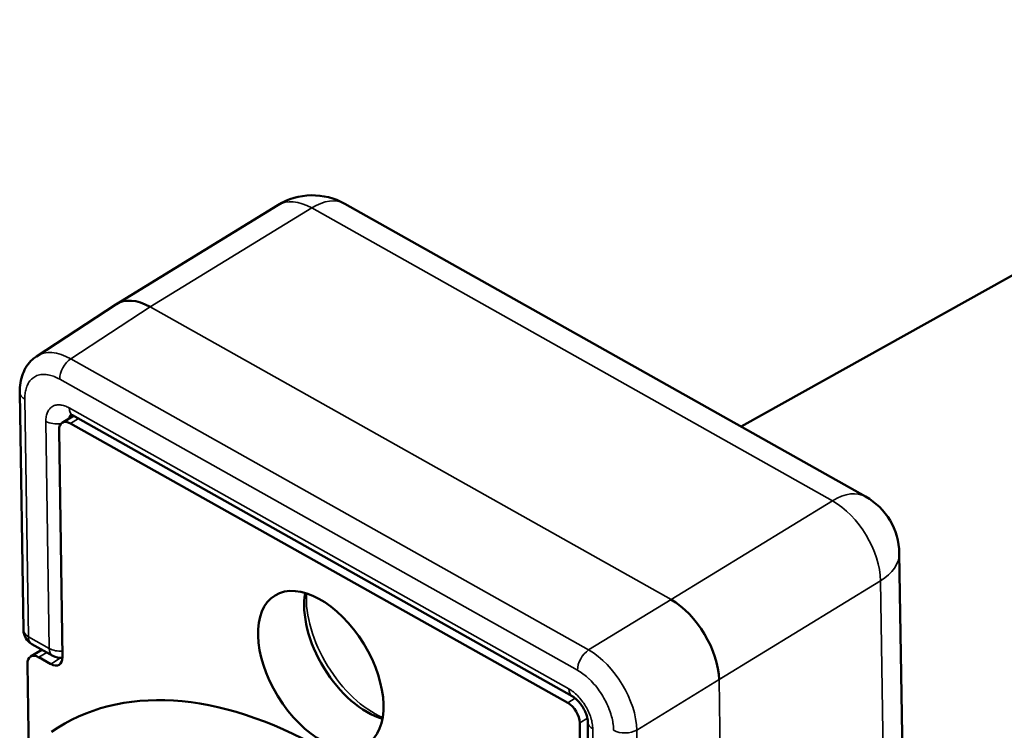
# Model space of a CAD drawing. Units: millimetres. Extents: x 4802 to 7991, y 584 to 1663.
# Drawn here: x 6735 to 6764, y 1060 to 1081 of the extents above; entities that cross this region are included whole.
import ezdxf

# ---------------------------------------------------------------- set-up
doc = ezdxf.new("R2010")
doc.units = ezdxf.units.MM
doc.header["$LTSCALE"] = 5
doc.layers.add('Sichtbar (ISO)', color=7, linetype='Continuous', lineweight=50)
doc.layers.add('Sichtbar schmal (ISO)', color=7, linetype='Continuous', lineweight=35)

msp = doc.modelspace()

# ---------------------------------------------------------------- linework, layer by layer
at = {"layer": 'Sichtbar (ISO)'}
for p, q in [((6778.571, 1081.249), (6756.482, 1068.931)), ((6742.471, 1075.636), (6737.581, 1072.639)), ((6744.496, 1075.674), (6760.253, 1066.81)), ((6737.564, 1072.629), (6735.163, 1071.056)), ((6734.659, 1069.963), (6734.768, 1062.773)), ((6736.285, 1069.256), (6735.943, 1069.047)), ((6736.257, 1069.272), (6751.374, 1060.767)), ((6736.198, 1069.025), (6751.239, 1060.564)), ((6735.846, 1068.822), (6735.95, 1061.944)), ((6761.272, 1065.097), (6761.423, 1055.064)), ((6734.984, 1061.964), (6735.326, 1062.174)), ((6735.022, 1062.345), (6735.657, 1061.988)), ((6735.24, 1061.943), (6735.598, 1061.741)), ((6735.047, 1051.154), (6734.888, 1061.739)), ((6751.603, 1059.958), (6751.706, 1053.08)), ((6751.847, 1059.984), (6751.95, 1053.106))]:
    msp.add_line(p, q, dxfattribs=at)
for centre, radius, start, end in [((6743.516, 1073.931), 2, 60.6384, 121.505), ((6759.272, 1065.067), 2, 0.8624, 60.6384), ((6735.268, 1062.78), 0.5, 180.8624, 240.6384), ((6735.902, 1062.423), 0.5, 240.6384, 275.4491)]:
    msp.add_arc(centre, radius, start, end, dxfattribs=at)
for centre, major_axis, ratio, start_param, end_param in [((6738.643, 1070.945), (-1.071, 1.689), 0.574371, 5.473964, 6.291842), ((6736.233, 1069.367), (-1.058, 1.697), 0.574524, 0.012987, 0.013023), ((6735.159, 1069.971), (-0.5, -0.008), 0.587468, 6.283145, 6.283185), ((6736.204, 1068.621), (-0.261, 0.426), 0.574612, 5.482544, 7.053341), ((6745.163, 1062.413), (-1.385, 2.259), 0.574612, 0.567441, 2.574152), ((6754.4, 1062.08), (1.045, -1.705), 0.564513, 0.770359, 2.341003), ((6735.246, 1061.538), (-0.261, 0.426), 0.574612, 5.482544, 7.053341), ((6735.592, 1062.146), (0.261, -0.426), 0.574612, 5.482544, 7.053341), ((6743.992, 1046.588), (-8.128, 13.261), 0.574612, 4.649474, 6.315615), ((6751.245, 1060.159), (-0.261, 0.426), 0.574612, 3.911748, 5.482544), ((6752.347, 1059.992), (-0.5, -0.008), 0.587468, 6.283177, 6.283197)]:
    msp.add_ellipse(centre, major_axis=major_axis, ratio=ratio, start_param=start_param, end_param=end_param, dxfattribs=at)
msp.add_ellipse((6743.767, 1061.558), major_axis=(1.385, -2.259), ratio=0.574612, dxfattribs=at)
for points, knots in [([(6734.659, 1069.963), (6734.656, 1070.162), (6734.686, 1070.357), (6734.814, 1070.694), (6734.913, 1070.846), (6735.079, 1070.996), (6735.12, 1071.027), (6735.163, 1071.056)], [0, 0, 0, 0, 0.067666, 0.067666, 0.1312166, 0.1312166, 0.1501071, 0.1501071, 0.1501071, 0.1501071]), ([(6736.257, 1069.272), (6736.233, 1069.286), (6736.213, 1069.294), (6736.188, 1069.302), (6736.182, 1069.303), (6736.182, 1069.303)], [0, 0, 0, 0, 0.01462683, 0.01462683, 0.02788656, 0.02788656, 0.02788656, 0.02788656]), ([(6751.847, 1059.984), (6751.846, 1060.01), (6751.843, 1060.043), (6751.83, 1060.115), (6751.82, 1060.156), (6751.79, 1060.244), (6751.77, 1060.292), (6751.721, 1060.39), (6751.692, 1060.44), (6751.626, 1060.535), (6751.59, 1060.581), (6751.517, 1060.66), (6751.479, 1060.694), (6751.419, 1060.74), (6751.395, 1060.756), (6751.374, 1060.767)], [0, 0, 0, 0, 0.0145286, 0.0145286, 0.0292425, 0.0292425, 0.0453267, 0.0453267, 0.0624798, 0.0624798, 0.0800946, 0.0800946, 0.0974053, 0.0974053, 0.1100333, 0.1100333, 0.1100333, 0.1100333])]:
    msp.add_open_spline(points, degree=3, knots=knots, dxfattribs=at)
at = {"layer": 'Sichtbar schmal (ISO)'}
for p, q in [((6743.491, 1075.55), (6738.607, 1072.556)), ((6743.491, 1075.55), (6759.248, 1066.685)), ((6738.607, 1072.556), (6736.203, 1070.981)), ((6754.364, 1063.691), (6738.607, 1072.556)), ((6751.872, 1062.166), (6736.203, 1070.981)), ((6751.535, 1061.551), (6735.866, 1070.366)), ((6734.81, 1069.757), (6734.919, 1062.567)), ((6736.153, 1069.494), (6751.27, 1060.989)), ((6735.553, 1062.21), (6735.45, 1069.088)), ((6736.436, 1069.171), (6736.198, 1069.025)), ((6754.364, 1063.691), (6759.248, 1066.685)), ((6755.82, 1061.267), (6760.705, 1064.261)), ((6760.705, 1064.261), (6760.856, 1054.228)), ((6751.872, 1062.166), (6754.364, 1063.691)), ((6734.919, 1062.567), (6735.553, 1062.21)), ((6735.24, 1061.943), (6735.478, 1062.089)), ((6735.895, 1061.923), (6735.598, 1061.741)), ((6753.329, 1059.742), (6755.82, 1061.267)), ((6756.345, 1026.427), (6755.82, 1061.267)), ((6751.239, 1060.564), (6751.466, 1060.703)), ((6751.603, 1059.958), (6751.833, 1060.099)), ((6751.998, 1059.778), (6752.101, 1052.9)), ((6753.437, 1052.551), (6753.329, 1059.742))]:
    msp.add_line(p, q, dxfattribs=at)
for centre, major_axis, ratio, start_param, end_param in [((6743.516, 1073.931), (0.981, 1.743), 0.569826, 0, 0.796461), ((6743.516, 1073.931), (-1.045, 1.705), 0.574612, 5.482544, 6.283185), ((6736.233, 1069.367), (-1.058, 1.697), 0.574524, 5.478251, 6.296173), ((6736.215, 1070.58), (0.245, 0.436), 0.569826, 0.813913, 2.367249), ((6735.159, 1069.971), (-0.5, -0.008), 0.587468, 0, 0.78958), ((6736.515, 1068.898), (-0.288, 0.412), 0.570555, 0.082296, 0.521547), ((6736.502, 1069.708), (-0.245, -0.436), 0.569826, 5.508833, 6.283173), ((6735.799, 1069.302), (-0.5, -0.008), 0.587468, 0.78958, 1.778015), ((6759.272, 1065.067), (0.981, 1.743), 0.569826, 0, 0.796461), ((6759.272, 1065.067), (-1.045, 1.705), 0.574612, 3.911748, 5.482544), ((6759.272, 1065.067), (2, 0.03), 0.587468, 5.501969, 6.283185), ((6745.368, 1062.539), (-1.487, 2.426), 0.574612, 0.684164, 2.457428), ((6735.268, 1062.78), (-0.5, -0.008), 0.587468, 0, 0.78958), ((6735.268, 1062.78), (-0.245, -0.436), 0.569826, 5.50885, 6.283185), ((6735.902, 1062.423), (-0.245, -0.436), 0.569826, 5.50885, 6.283185), ((6735.902, 1062.423), (0.5, 0.008), 0.587468, 3.931172, 4.793211), ((6751.884, 1061.765), (0.245, 0.436), 0.569826, 0.813914, 2.367257), ((6751.903, 1060.551), (-1.045, 1.705), 0.569553, 3.911851, 5.482573), ((6751.619, 1061.203), (-0.245, -0.436), 0.569826, 5.50885, 6.283201), ((6752.347, 1059.992), (-0.5, -0.008), 0.587468, 0.000012, 0.789597), ((6752.977, 1059.947), (0.5, 0.008), 0.587468, 3.931184, 5.484516)]:
    msp.add_ellipse(centre, major_axis=major_axis, ratio=ratio, start_param=start_param, end_param=end_param, dxfattribs=at)
for points, knots in [([(6735.866, 1070.366), (6735.811, 1070.397), (6735.757, 1070.423), (6735.704, 1070.444), (6735.696, 1070.447), (6735.688, 1070.45), (6735.68, 1070.453), (6735.624, 1070.473), (6735.568, 1070.488), (6735.514, 1070.498), (6735.51, 1070.498), (6735.505, 1070.499), (6735.5, 1070.5), (6735.444, 1070.508), (6735.389, 1070.511), (6735.337, 1070.506), (6735.282, 1070.502), (6735.229, 1070.49), (6735.18, 1070.471), (6735.133, 1070.452), (6735.089, 1070.427), (6735.05, 1070.396), (6735.048, 1070.394), (6735.045, 1070.392), (6735.043, 1070.39), (6735.006, 1070.36), (6734.974, 1070.324), (6734.945, 1070.283), (6734.942, 1070.278), (6734.939, 1070.273), (6734.936, 1070.269), (6734.909, 1070.229), (6734.887, 1070.184), (6734.869, 1070.136), (6734.866, 1070.127), (6734.863, 1070.119), (6734.86, 1070.11), (6734.844, 1070.063), (6734.832, 1070.012), (6734.824, 1069.958), (6734.822, 1069.946), (6734.82, 1069.933), (6734.818, 1069.92), (6734.812, 1069.868), (6734.81, 1069.814), (6734.81, 1069.757)], [0, 0, 0, 0, 0.096852, 0.096852, 0.096852, 0.111111, 0.111111, 0.111111, 0.21326, 0.21326, 0.21326, 0.222222, 0.222222, 0.222222, 0.329593, 0.329593, 0.329593, 0.444444, 0.444444, 0.444444, 0.555556, 0.555556, 0.555556, 0.562264, 0.562264, 0.562264, 0.666667, 0.666667, 0.666667, 0.678611, 0.678611, 0.678611, 0.777778, 0.777778, 0.777778, 0.794945, 0.794945, 0.794945, 0.888889, 0.888889, 0.888889, 0.911407, 0.911407, 0.911407, 1, 1, 1, 1]), ([(6752.628, 1059.733), (6752.627, 1059.79), (6752.623, 1059.848), (6752.615, 1059.907), (6752.613, 1059.922), (6752.611, 1059.938), (6752.608, 1059.953), (6752.598, 1060.017), (6752.584, 1060.082), (6752.567, 1060.148), (6752.564, 1060.16), (6752.56, 1060.172), (6752.557, 1060.184), (6752.537, 1060.255), (6752.513, 1060.325), (6752.485, 1060.395), (6752.482, 1060.404), (6752.478, 1060.412), (6752.475, 1060.421), (6752.445, 1060.495), (6752.41, 1060.568), (6752.372, 1060.641), (6752.37, 1060.645), (6752.367, 1060.65), (6752.365, 1060.655), (6752.324, 1060.73), (6752.28, 1060.804), (6752.232, 1060.876), (6752.183, 1060.949), (6752.13, 1061.02), (6752.075, 1061.086), (6752.02, 1061.152), (6751.963, 1061.214), (6751.904, 1061.271), (6751.899, 1061.276), (6751.894, 1061.28), (6751.89, 1061.285), (6751.835, 1061.337), (6751.779, 1061.385), (6751.722, 1061.428), (6751.714, 1061.434), (6751.706, 1061.44), (6751.698, 1061.445), (6751.645, 1061.485), (6751.59, 1061.52), (6751.535, 1061.551)], [0, 0, 0, 0, 0.088593, 0.088593, 0.088593, 0.111111, 0.111111, 0.111111, 0.205055, 0.205055, 0.205055, 0.222222, 0.222222, 0.222222, 0.321389, 0.321389, 0.321389, 0.333333, 0.333333, 0.333333, 0.437736, 0.437736, 0.437736, 0.444444, 0.444444, 0.444444, 0.554073, 0.554073, 0.554073, 0.666667, 0.666667, 0.666667, 0.777778, 0.777778, 0.777778, 0.78674, 0.78674, 0.78674, 0.888889, 0.888889, 0.888889, 0.903148, 0.903148, 0.903148, 1, 1, 1, 1])]:
    msp.add_open_spline(points, degree=3, knots=knots, dxfattribs=at)
for points in [[(6736.153, 1069.494), (6736.106, 1069.521), (6736.013, 1069.562), (6735.878, 1069.592), (6735.755, 1069.587), (6735.647, 1069.547), (6735.56, 1069.474), (6735.495, 1069.371), (6735.457, 1069.241), (6735.449, 1069.141), (6735.45, 1069.088)], [(6751.998, 1059.778), (6751.997, 1059.832), (6751.986, 1059.942), (6751.943, 1060.118), (6751.874, 1060.296), (6751.783, 1060.47), (6751.672, 1060.632), (6751.547, 1060.777), (6751.41, 1060.9), (6751.317, 1060.963), (6751.27, 1060.989)]]:
    msp.add_open_spline(points, degree=3, dxfattribs=at)

doc.saveas('drawing.dxf')
